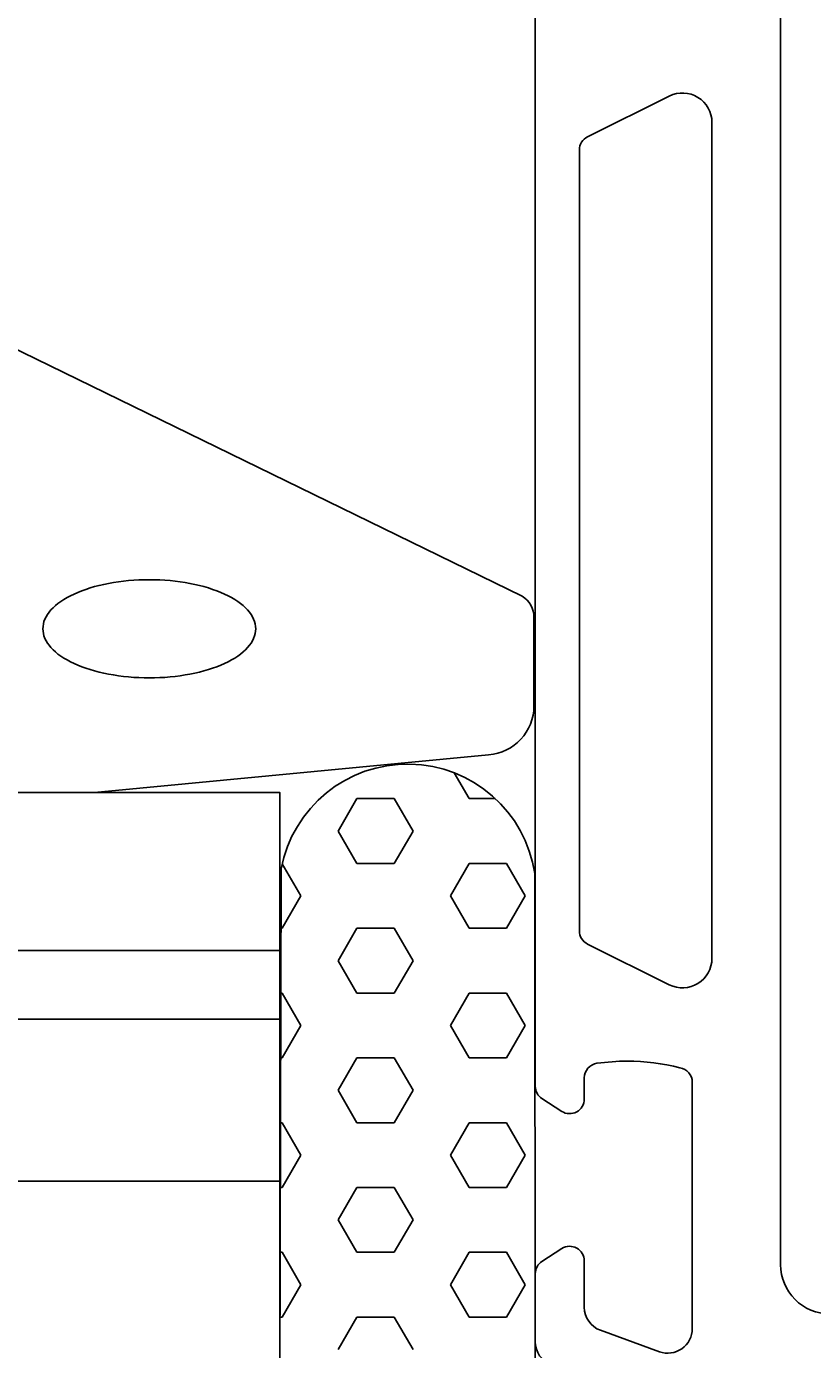
# Model space of a CAD drawing. Extents: x -57 to 186, y -13 to 122.
# Drawn here: x -10 to 6, y 41 to 67 of the extents above; entities that cross this region are included whole.
import ezdxf

# ---------------------------------------------------------------- set-up
doc = ezdxf.new("R2010")
doc.units = 0
doc.header["$LTSCALE"] = 4
doc.layers.get('0').update_dxf_attribs({"linetype": 'CONTINUOUS'})
doc.layers.get('DEFPOINTS').update_dxf_attribs({"linetype": 'CONTINUOUS'})
for name, color, linetype in [('SAPA_FOGBAND', 2, 'CONTINUOUS'), ('SAPA_GLAS', 4, 'CONTINUOUS'), ('SAPA_MATT', 1, 'CONTINUOUS'), ('SAPA_PROFIL', 7, 'CONTINUOUS')]:
    doc.layers.add(name, color=color, linetype=linetype)
doc.styles.add('ISO', font='txt')
doc.dimstyles.get("Standard").update_dxf_attribs({"dimtxt": 0.18, "dimasz": 0.18, "dimexe": 0.18, "dimexo": 0.0625, "dimgap": 0.09, "dimtad": 0, "dimtih": 1, "dimtoh": 1, "dimzin": 0, "dimcen": 0.09, "dimazin": 3, "dimtfac": 1, "dimtofl": 0, "dimtmove": 0, "dimatfit": 3})

# ---------------------------------------------------------------- blocks, each defined once
blk = doc.blocks.new('*U85')
at = {"layer": 'SAPA_MATT', "color": 2, "style": 'ISO'}
blk.add_text('86', height=3, rotation=90, dxfattribs=at).set_placement((-53.462, 54.9))
blk = doc.blocks.new('*D80')
at = {"layer": 'DEFPOINTS', "color": 0}
for p in [(0.3, 100), (-52.462, 14), (-21.7, 14)]:
    blk.add_point(p, dxfattribs=at)
at = {"layer": 'SAPA_MATT'}
for p, q in [((-1.2, 100), (-53.962, 100)), ((-52.462, 97), (-52.462, 17)), ((-23.2, 14), (-53.962, 14))]:
    blk.add_line(p, q, dxfattribs=at)
for points in [[(-52.962, 97), (-51.962, 97), (-52.462, 100)], [(-52.962, 17), (-51.962, 17), (-52.462, 14)]]:
    blk.add_solid(points, dxfattribs=at)
blk.add_blockref('*U85', (0, 0))

msp = doc.modelspace()

# ---------------------------------------------------------------- linework, layer by layer
at = {"layer": 'SAPA_FOGBAND', "color": 2}
msp.add_lwpolyline([(-8.82, 51.864), (-22.5, 51.864, -0.427966), (-22.8, 52.178), (-22.313, 59.519, -0.400593), (-22.014, 59.805), (-20.2, 59.805), (-20.2, 61.505, -0.414214), (-19.9, 61.805), (-12.481, 61.805, -0.137934), (-11.96, 61.659), (-0.066, 55.862, -0.261347), (0.173, 55.435), (0.173, 53.63, -0.391519), (-0.749, 52.633), (-8.781, 51.866, -0.019528)], format="xyb", close=True, dxfattribs=at)
msp.add_polyline3d([(-9.831, 55.201, 0), (-9.828, 55.152, 0), (-9.821, 55.103, 0), (-9.808, 55.054, 0), (-9.789, 55.006, 0), (-9.766, 54.958, 0), (-9.738, 54.911, 0), (-9.704, 54.864, 0), (-9.666, 54.818, 0), (-9.623, 54.774, 0), (-9.575, 54.73, 0), (-9.523, 54.687, 0), (-9.466, 54.646, 0), (-9.404, 54.605, 0), (-9.339, 54.567, 0), (-9.269, 54.53, 0), (-9.196, 54.494, 0), (-9.119, 54.46, 0), (-9.038, 54.428, 0), (-8.955, 54.398, 0), (-8.868, 54.37, 0), (-8.778, 54.343, 0), (-8.685, 54.319, 0), (-8.59, 54.297, 0), (-8.493, 54.277, 0), (-8.394, 54.26, 0), (-8.293, 54.244, 0), (-8.19, 54.231, 0), (-8.086, 54.22, 0), (-7.981, 54.212, 0), (-7.876, 54.206, 0), (-7.77, 54.202, 0), (-7.663, 54.201, 0), (-7.557, 54.202, 0), (-7.451, 54.206, 0), (-7.345, 54.212, 0), (-7.24, 54.22, 0), (-7.137, 54.231, 0), (-7.034, 54.244, 0), (-6.933, 54.26, 0), (-6.834, 54.277, 0), (-6.736, 54.297, 0), (-6.641, 54.319, 0), (-6.549, 54.343, 0), (-6.459, 54.37, 0), (-6.372, 54.398, 0), (-6.288, 54.428, 0), (-6.207, 54.46, 0), (-6.13, 54.494, 0), (-6.057, 54.53, 0), (-5.988, 54.567, 0), (-5.922, 54.605, 0), (-5.861, 54.646, 0), (-5.804, 54.687, 0), (-5.751, 54.73, 0), (-5.704, 54.774, 0), (-5.66, 54.818, 0), (-5.622, 54.864, 0), (-5.589, 54.911, 0), (-5.56, 54.958, 0), (-5.537, 55.006, 0), (-5.519, 55.054, 0), (-5.506, 55.103, 0), (-5.498, 55.152, 0), (-5.495, 55.201, 0), (-5.498, 55.25, 0), (-5.506, 55.299, 0), (-5.519, 55.348, 0), (-5.537, 55.396, 0), (-5.56, 55.444, 0), (-5.589, 55.491, 0), (-5.622, 55.538, 0), (-5.66, 55.584, 0), (-5.704, 55.629, 0), (-5.751, 55.672, 0), (-5.804, 55.715, 0), (-5.861, 55.757, 0), (-5.922, 55.797, 0), (-5.988, 55.836, 0), (-6.057, 55.873, 0), (-6.13, 55.908, 0), (-6.207, 55.942, 0), (-6.288, 55.974, 0), (-6.372, 56.004, 0), (-6.459, 56.033, 0), (-6.549, 56.059, 0), (-6.641, 56.083, 0), (-6.736, 56.105, 0), (-6.834, 56.125, 0), (-6.933, 56.143, 0), (-7.034, 56.158, 0), (-7.137, 56.171, 0), (-7.24, 56.182, 0), (-7.345, 56.19, 0), (-7.451, 56.196, 0), (-7.557, 56.2, 0), (-7.663, 56.201, 0), (-7.77, 56.2, 0), (-7.876, 56.196, 0), (-7.981, 56.19, 0), (-8.086, 56.182, 0), (-8.19, 56.171, 0), (-8.293, 56.158, 0), (-8.394, 56.143, 0), (-8.493, 56.125, 0), (-8.59, 56.105, 0), (-8.685, 56.083, 0), (-8.778, 56.059, 0), (-8.868, 56.033, 0), (-8.955, 56.004, 0), (-9.038, 55.974, 0), (-9.119, 55.942, 0), (-9.196, 55.908, 0), (-9.269, 55.873, 0), (-9.339, 55.836, 0), (-9.404, 55.797, 0), (-9.466, 55.757, 0), (-9.523, 55.715, 0), (-9.575, 55.672, 0), (-9.623, 55.629, 0), (-9.666, 55.584, 0), (-9.704, 55.538, 0), (-9.738, 55.491, 0), (-9.766, 55.444, 0), (-9.789, 55.396, 0), (-9.808, 55.348, 0), (-9.821, 55.299, 0), (-9.828, 55.25, 0), (-9.831, 55.201, 0)], dxfattribs=at)
at = {"layer": 'SAPA_GLAS'}
for p, q in [((-5, 48.65), (-35, 48.65)), ((-5, 47.25), (-35, 47.25)), ((-35, 43.95), (-5, 43.95))]:
    msp.add_line(p, q, dxfattribs=at)
msp.add_lwpolyline([(-35, 22.95), (-5, 22.95), (-5, 51.864), (-35, 51.864)], dxfattribs=at)
at = {"layer": 'SAPA_PROFIL', "color": 6}
for p, q in [((-1.147, 51.742), (-1.451, 52.268)), ((-3.814, 51.082), (-3.433, 51.742)), ((-3.433, 51.742), (-2.671, 51.742)), ((-2.29, 51.082), (-2.671, 51.742)), ((-1.147, 51.742), (-0.614, 51.742)), ((-3.433, 50.422), (-3.814, 51.082)), ((-2.671, 50.422), (-2.29, 51.082)), ((-4.576, 49.762), (-4.954, 50.417)), ((-3.433, 50.422), (-2.671, 50.422)), ((-1.528, 49.762), (-1.147, 50.422)), ((-1.147, 50.422), (-0.385, 50.422)), ((-0.004, 49.762), (-0.385, 50.422)), ((-5.023, 32.981, 0.1), (-4.977, 50.31, 0.1)), ((0.191, 50.214, 0.1), (0.209, 32.69, 0.1)), ((-4.957, 49.102), (-4.576, 49.762)), ((-1.147, 49.102), (-1.528, 49.762)), ((-0.385, 49.102), (-0.004, 49.762)), ((-4.98, 49.102), (-4.957, 49.102)), ((-3.814, 48.442), (-3.433, 49.102)), ((-3.433, 49.102), (-2.671, 49.102)), ((-2.29, 48.442), (-2.671, 49.102)), ((-1.147, 49.102), (-0.385, 49.102)), ((-3.433, 47.782), (-3.814, 48.442)), ((-2.671, 47.782), (-2.29, 48.442)), ((-4.984, 47.782), (-4.957, 47.782)), ((-4.576, 47.123), (-4.957, 47.782)), ((-3.433, 47.782), (-2.671, 47.782)), ((-1.528, 47.123), (-1.147, 47.782)), ((-1.147, 47.782), (-0.385, 47.782)), ((-0.004, 47.123), (-0.385, 47.782)), ((-4.957, 46.463), (-4.576, 47.123)), ((-1.147, 46.463), (-1.528, 47.123)), ((-0.385, 46.463), (-0.004, 47.123)), ((-4.987, 46.463), (-4.957, 46.463)), ((-3.814, 45.803), (-3.433, 46.463)), ((-3.433, 46.463), (-2.671, 46.463)), ((-2.29, 45.803), (-2.671, 46.463)), ((-1.147, 46.463), (-0.385, 46.463)), ((-3.433, 45.143), (-3.814, 45.803)), ((-2.671, 45.143), (-2.29, 45.803)), ((-4.991, 45.143), (-4.957, 45.143)), ((-4.576, 44.483), (-4.957, 45.143)), ((-3.433, 45.143), (-2.671, 45.143)), ((-1.528, 44.483), (-1.147, 45.143)), ((-1.147, 45.143), (-0.385, 45.143)), ((-0.004, 44.483), (-0.385, 45.143)), ((-4.957, 43.823), (-4.576, 44.483)), ((-1.147, 43.823), (-1.528, 44.483)), ((-0.385, 43.823), (-0.004, 44.483)), ((-4.994, 43.823), (-4.957, 43.823)), ((-3.814, 43.163), (-3.433, 43.823)), ((-3.433, 43.823), (-2.671, 43.823)), ((-2.29, 43.163), (-2.671, 43.823)), ((-1.147, 43.823), (-0.385, 43.823)), ((-3.433, 42.503), (-3.814, 43.163)), ((-2.671, 42.503), (-2.29, 43.163)), ((-4.998, 42.503), (-4.957, 42.503)), ((-4.576, 41.843), (-4.957, 42.503)), ((-3.433, 42.503), (-2.671, 42.503)), ((-1.528, 41.843), (-1.147, 42.503)), ((-1.147, 42.503), (-0.385, 42.503)), ((-0.004, 41.843), (-0.385, 42.503)), ((-4.957, 41.183), (-4.576, 41.843)), ((-1.147, 41.183), (-1.528, 41.843)), ((-0.385, 41.183), (-0.004, 41.843)), ((-5.001, 41.183), (-4.957, 41.183)), ((-3.814, 40.523), (-3.433, 41.183)), ((-3.433, 41.183), (-2.671, 41.183)), ((-2.29, 40.523), (-2.671, 41.183)), ((-1.147, 41.183), (-0.385, 41.183))]:
    msp.add_line(p, q, dxfattribs=at)
at = {"layer": 'SAPA_PROFIL', "color": 4}
for points in [[(6.2, 41.25, -0.414214), (5.2, 42.25), (5.2, 71.75, -0.414214)], [(0.2, 68.114), (0.2, 45.886, 0.253968), (0.337, 45.635), (0.739, 45.374, 0.592006), (1.2, 45.627), (1.2, 46.055, -0.373506), (1.458, 46.352, -0.03559), (2.074, 46.396, -0.062428), (3.146, 46.262, -0.370252), (3.4, 45.965), (3.4, 40.949, -0.520567), (2.729, 40.479), (1.529, 40.916, -0.315299), (1.2, 41.385), (1.2, 42.327, 0.586218), (0.743, 42.582, 0), (0.743, 42.582), (0.337, 42.318, 0.253968), (0.2, 42.067), (0.2, 40.685, 0.315299), (0.529, 40.215)], [(2.932, 66.049, -0.557165), (3.8, 65.512), (3.8, 48.488, -0.557165), (2.932, 47.951), (1.266, 48.781, -0.284386), (1.1, 49.05), (1.1, 64.95, -0.284386), (1.266, 65.219), (2.932, 66.049)]]:
    msp.add_lwpolyline(points, format="xyb", dxfattribs=at)
at = {"layer": 'SAPA_PROFIL', "color": 6}
msp.add_arc((-2.401, 49.825, 0.1), 2.621, 8.5438, 169.326, dxfattribs=at)

# ---------------------------------------------------------------- dimensions: what is measured, and where the dimension line sits
at = {"layer": 'SAPA_MATT'}
dim = msp.add_linear_dim(base=(-52.462, 14), p1=(0.3, 100), p2=(-21.7, 14), angle=90, dimstyle='Standard', override={"dimscale": 1}, dxfattribs=at)
dim.commit()
dim.dimension.update_dxf_attribs({"geometry": '*D80', "text_midpoint": (-54.962, 57)})

doc.saveas('drawing.dxf')
